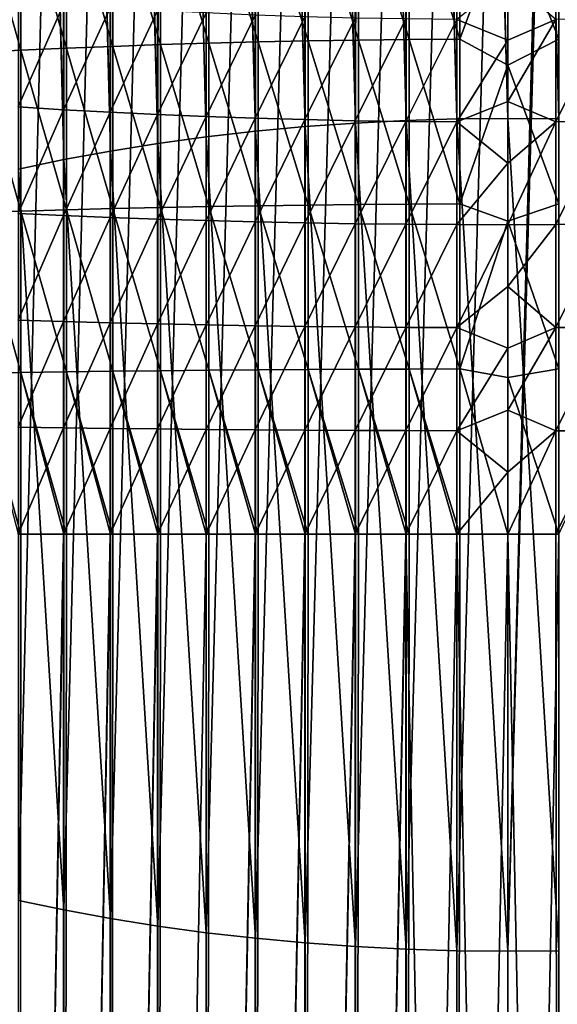
# Model space of a CAD drawing. Units: millimetres. Extents: x -226 to 226, y -7 to 216.
# Drawn here: x -209 to -199, y 36 to 53 of the extents above; entities that cross this region are included whole.
import ezdxf

# ---------------------------------------------------------------- set-up
doc = ezdxf.new("R2010")
doc.units = ezdxf.units.MM
doc.header["$LTSCALE"] = 52.148148
for name, color, linetype in [('255', 7, 'CONTINUOUS'), ('256', 7, 'CONTINUOUS'), ('257', 7, 'CONTINUOUS'), ('258', 7, 'CONTINUOUS'), ('259', 7, 'CONTINUOUS'), ('260', 7, 'CONTINUOUS'), ('261', 7, 'CONTINUOUS')]:
    doc.layers.add(name, color=color, linetype=linetype)

msp = doc.modelspace()

# ---------------------------------------------------------------- linework, layer by layer
at = {"layer": '255', "color": 7, "linetype": 'CONTINUOUS', "true_color": 0xaaaaaa}
for points in [[(-200, 0, 18), (-199.103, 0, 17.978), (-200, 44.3, 18), (-200, 0, 18)], [(-200, 44.3, 18), (-199.103, 0, 17.978), (-199.157, 44.3, 17.98), (-200, 44.3, 18)], [(-199.103, 0, -17.978), (-200, 0, -18), (-199.103, 44.3, -17.978), (-199.103, 0, -17.978)], [(-199.103, 44.3, -17.978), (-200, 0, -18), (-200, 44.3, -18), (-199.103, 44.3, -17.978)], [(-199.157, 44.3, 17.98), (-199.103, 0, 17.978), (-199.103, 44.3, 17.978), (-199.157, 44.3, 17.98)]]:
    msp.add_3dface(points, dxfattribs=at)
at = {"layer": '256', "color": 7, "linetype": 'CONTINUOUS', "true_color": 0xaaaaaa}
for points in [[(-208.616, 44.3, 15.804), (-208.608, 0, 15.808), (-207.816, 44.3, 16.214), (-208.616, 44.3, 15.804)], [(-208.568, 44.3, -15.83), (-208.608, 0, -15.808), (-208.609, 44.3, -15.808), (-208.568, 44.3, -15.83)], [(-207.81, 0, -16.217), (-208.608, 0, -15.808), (-207.81, 44.3, -16.217), (-207.81, 0, -16.217)], [(-207.81, 44.3, -16.217), (-208.608, 0, -15.808), (-208.568, 44.3, -15.83), (-207.81, 44.3, -16.217)], [(-208.608, 0, 15.808), (-207.81, 0, 16.217), (-207.816, 44.3, 16.214), (-208.608, 0, 15.808)], [(-207.816, 44.3, 16.214), (-207.81, 0, 16.217), (-206.998, 44.3, 16.584), (-207.816, 44.3, 16.214)], [(-206.992, 0, -16.587), (-207.81, 0, -16.217), (-206.992, 44.3, -16.587), (-206.992, 0, -16.587)], [(-206.992, 44.3, -16.587), (-207.81, 0, -16.217), (-207.767, 44.3, -16.238), (-206.992, 44.3, -16.587)], [(-207.767, 44.3, -16.238), (-207.81, 0, -16.217), (-207.81, 44.3, -16.217), (-207.767, 44.3, -16.238)], [(-207.81, 0, 16.217), (-206.992, 0, 16.587), (-206.998, 44.3, 16.584), (-207.81, 0, 16.217)], [(-206.998, 44.3, 16.584), (-206.992, 0, 16.587), (-206.161, 44.3, 16.913), (-206.998, 44.3, 16.584)], [(-206.156, 0, -16.914), (-206.992, 0, -16.587), (-206.156, 44.3, -16.914), (-206.156, 0, -16.914)], [(-206.156, 44.3, -16.914), (-206.992, 0, -16.587), (-206.947, 44.3, -16.605), (-206.156, 44.3, -16.914)], [(-206.947, 44.3, -16.605), (-206.992, 0, -16.587), (-206.992, 44.3, -16.587), (-206.947, 44.3, -16.605)], [(-206.992, 0, 16.587), (-206.156, 0, 16.914), (-206.161, 44.3, 16.913), (-206.992, 0, 16.587)], [(-206.161, 44.3, 16.913), (-206.156, 0, 16.914), (-205.31, 44.3, 17.199), (-206.161, 44.3, 16.913)], [(-205.306, 0, -17.2), (-206.156, 0, -16.914), (-205.306, 44.3, -17.2), (-205.306, 0, -17.2)], [(-205.306, 44.3, -17.2), (-206.156, 0, -16.914), (-206.11, 44.3, -16.931), (-205.306, 44.3, -17.2)], [(-206.11, 44.3, -16.931), (-206.156, 0, -16.914), (-206.156, 44.3, -16.914), (-206.11, 44.3, -16.931)], [(-206.156, 0, 16.914), (-205.306, 0, 17.2), (-205.31, 44.3, 17.199), (-206.156, 0, 16.914)], [(-205.31, 44.3, 17.199), (-205.306, 0, 17.2), (-204.445, 44.3, 17.443), (-205.31, 44.3, 17.199)], [(-204.442, 0, -17.443), (-205.306, 0, -17.2), (-204.442, 44.3, -17.443), (-204.442, 0, -17.443)], [(-204.442, 44.3, -17.443), (-205.306, 0, -17.2), (-205.258, 44.3, -17.215), (-204.442, 44.3, -17.443)], [(-205.258, 44.3, -17.215), (-205.306, 0, -17.2), (-205.306, 44.3, -17.2), (-205.258, 44.3, -17.215)], [(-205.306, 0, 17.2), (-204.442, 0, 17.443), (-204.445, 44.3, 17.443), (-205.306, 0, 17.2)], [(-204.445, 44.3, 17.443), (-204.442, 0, 17.443), (-203.569, 44.3, 17.643), (-204.445, 44.3, 17.443)], [(-203.567, 0, -17.643), (-204.442, 0, -17.443), (-203.567, 44.3, -17.643), (-203.567, 0, -17.643)], [(-203.567, 44.3, -17.643), (-204.442, 0, -17.443), (-204.392, 44.3, -17.456), (-203.567, 44.3, -17.643)], [(-204.392, 44.3, -17.456), (-204.442, 0, -17.443), (-204.442, 44.3, -17.443), (-204.392, 44.3, -17.456)], [(-204.442, 0, 17.443), (-203.567, 0, 17.643), (-203.569, 44.3, 17.643), (-204.442, 0, 17.443)], [(-203.569, 44.3, 17.643), (-203.567, 0, 17.643), (-202.685, 44.3, 17.799), (-203.569, 44.3, 17.643)], [(-202.683, 0, -17.799), (-203.567, 0, -17.643), (-202.683, 44.3, -17.799), (-202.683, 0, -17.799)], [(-202.683, 44.3, -17.799), (-203.567, 0, -17.643), (-203.516, 44.3, -17.653), (-202.683, 44.3, -17.799)], [(-203.516, 44.3, -17.653), (-203.567, 0, -17.643), (-203.567, 44.3, -17.643), (-203.516, 44.3, -17.653)], [(-203.567, 0, 17.643), (-202.683, 0, 17.799), (-202.685, 44.3, 17.799), (-203.567, 0, 17.643)], [(-202.685, 44.3, 17.799), (-202.683, 0, 17.799), (-201.793, 44.3, 17.91), (-202.685, 44.3, 17.799)], [(-201.792, 0, -17.911), (-202.683, 0, -17.799), (-201.792, 44.3, -17.911), (-201.792, 0, -17.911)], [(-201.792, 44.3, -17.911), (-202.683, 0, -17.799), (-202.63, 44.3, -17.807), (-201.792, 44.3, -17.911)], [(-202.63, 44.3, -17.807), (-202.683, 0, -17.799), (-202.683, 44.3, -17.799), (-202.63, 44.3, -17.807)], [(-202.683, 0, 17.799), (-201.792, 0, 17.911), (-201.793, 44.3, 17.91), (-202.683, 0, 17.799)], [(-201.792, 0, 17.911), (-200.897, 0, 17.978), (-201.793, 44.3, 17.91), (-201.792, 0, 17.911)], [(-201.793, 44.3, 17.91), (-200.897, 0, 17.978), (-200.897, 44.3, 17.978), (-201.793, 44.3, 17.91)], [(-200.897, 0, -17.978), (-201.792, 0, -17.911), (-200.897, 44.3, -17.978), (-200.897, 0, -17.978)], [(-200.897, 44.3, -17.978), (-201.792, 0, -17.911), (-201.739, 44.3, -17.916), (-200.897, 44.3, -17.978)], [(-201.739, 44.3, -17.916), (-201.792, 0, -17.911), (-201.792, 44.3, -17.911), (-201.739, 44.3, -17.916)], [(-200.897, 0, 17.978), (-200, 0, 18), (-200.897, 44.3, 17.978), (-200.897, 0, 17.978)], [(-200, 0, 18), (-200, 44.3, 18), (-200.897, 44.3, 17.978), (-200, 0, 18)], [(-200, 0, -18), (-200.897, 0, -17.978), (-200, 44.3, -18), (-200, 0, -18)], [(-200, 44.3, -18), (-200.897, 0, -17.978), (-200.843, 44.3, -17.98), (-200, 44.3, -18)], [(-200.843, 44.3, -17.98), (-200.897, 0, -17.978), (-200.897, 44.3, -17.978), (-200.843, 44.3, -17.98)]]:
    msp.add_3dface(points, dxfattribs=at)
at = {"layer": '257', "color": 7, "linetype": 'CONTINUOUS', "true_color": 0xaaaaaa}
for points in [[(-199.103, 55.886, -17.276), (-199.103, 52.999, -17.583), (-200, 55.281, -17.37), (-199.103, 55.886, -17.276)], [(-200, 55.281, -17.37), (-199.103, 52.999, -17.583), (-200, 52.544, -17.645), (-200, 55.281, -17.37)], [(-200, 54.058, 18.799), (-200, 52.982, 18.631), (-199.157, 53.344, 18.666), (-200, 54.058, 18.799)], [(-200, 52.982, 18.631), (-200, 51.903, 18.484), (-199.157, 53.344, 18.666), (-200, 52.982, 18.631)], [(-199.157, 53.344, 18.666), (-200, 51.903, 18.484), (-199.157, 51.545, 18.419), (-199.157, 53.344, 18.666)], [(-199.157, 53.344, 18.666), (-199.157, 51.545, 18.419), (-198.261, 53.354, 18.602), (-199.157, 53.344, 18.666)], [(-198.261, 53.354, 18.602), (-199.157, 51.545, 18.419), (-198.261, 51.553, 18.355), (-198.261, 53.354, 18.602)], [(-199.103, 52.999, -17.583), (-199.103, 50.104, -17.802), (-200, 52.544, -17.645), (-199.103, 52.999, -17.583)], [(-200, 52.544, -17.645), (-199.103, 50.104, -17.802), (-200, 49.8, -17.842), (-200, 52.544, -17.645)], [(-200, 51.903, 18.484), (-200, 50.822, 18.355), (-199.157, 51.545, 18.419), (-200, 51.903, 18.484)], [(-200, 50.822, 18.355), (-200, 49.738, 18.247), (-199.157, 51.545, 18.419), (-200, 50.822, 18.355)], [(-199.157, 51.545, 18.419), (-200, 49.738, 18.247), (-199.157, 49.74, 18.227), (-199.157, 51.545, 18.419)], [(-199.157, 51.545, 18.419), (-199.157, 49.74, 18.227), (-198.261, 51.553, 18.355), (-199.157, 51.545, 18.419)], [(-198.261, 51.553, 18.355), (-199.157, 49.74, 18.227), (-198.261, 49.746, 18.163), (-198.261, 51.553, 18.355)], [(-199.103, 50.104, -17.802), (-199.103, 47.203, -17.934), (-200, 49.8, -17.842), (-199.103, 50.104, -17.802)], [(-200, 49.8, -17.842), (-199.103, 47.203, -17.934), (-200, 47.051, -17.961), (-200, 49.8, -17.842)], [(-200, 49.738, 18.247), (-200, 48.653, 18.158), (-199.157, 49.74, 18.227), (-200, 49.738, 18.247)], [(-199.157, 49.74, 18.227), (-200, 48.653, 18.158), (-199.157, 47.929, 18.09), (-199.157, 49.74, 18.227)], [(-199.157, 49.74, 18.227), (-199.157, 47.929, 18.09), (-198.261, 49.746, 18.163), (-199.157, 49.74, 18.227)], [(-198.261, 49.746, 18.163), (-199.157, 47.929, 18.09), (-198.261, 47.933, 18.026), (-198.261, 49.746, 18.163)], [(-200, 48.653, 18.158), (-200, 47.566, 18.089), (-199.157, 47.929, 18.09), (-200, 48.653, 18.158)], [(-200, 47.566, 18.089), (-200, 46.478, 18.04), (-199.157, 47.929, 18.09), (-200, 47.566, 18.089)], [(-199.157, 47.929, 18.09), (-200, 46.478, 18.04), (-199.157, 46.115, 18.008), (-199.157, 47.929, 18.09)], [(-199.157, 47.929, 18.09), (-199.157, 46.115, 18.008), (-198.261, 47.933, 18.026), (-199.157, 47.929, 18.09)], [(-198.261, 47.933, 18.026), (-199.157, 46.115, 18.008), (-198.261, 46.117, 17.943), (-198.261, 47.933, 18.026)], [(-199.103, 47.203, -17.934), (-199.103, 44.3, -17.978), (-200, 47.051, -17.961), (-199.103, 47.203, -17.934)], [(-199.103, 44.3, -17.978), (-200, 44.3, -18), (-200, 47.051, -17.961), (-199.103, 44.3, -17.978)], [(-200, 46.478, 18.04), (-200, 45.389, 18.01), (-199.157, 46.115, 18.008), (-200, 46.478, 18.04)], [(-200, 44.3, 18), (-199.157, 44.3, 17.98), (-199.157, 46.115, 18.008), (-200, 44.3, 18)], [(-200, 45.389, 18.01), (-200, 44.3, 18), (-199.157, 46.115, 18.008), (-200, 45.389, 18.01)], [(-199.157, 44.3, 17.98), (-199.103, 44.3, 17.978), (-198.261, 46.117, 17.943), (-199.157, 44.3, 17.98)], [(-199.157, 46.115, 18.008), (-199.157, 44.3, 17.98), (-198.261, 46.117, 17.943), (-199.157, 46.115, 18.008)]]:
    msp.add_3dface(points, dxfattribs=at)
at = {"layer": '258', "color": 7, "linetype": 'CONTINUOUS', "true_color": 0xaaaaaa}
for points in [[(-206.11, 55.76, -16.237), (-206.11, 52.904, -16.541), (-206.947, 55.72, -15.914), (-206.11, 55.76, -16.237)], [(-205.258, 55.794, -16.519), (-205.258, 52.93, -16.823), (-206.11, 55.76, -16.237), (-205.258, 55.794, -16.519)], [(-206.11, 55.76, -16.237), (-205.258, 52.93, -16.823), (-206.11, 52.904, -16.541), (-206.11, 55.76, -16.237)], [(-204.392, 55.823, -16.758), (-204.392, 52.951, -17.063), (-205.258, 55.794, -16.519), (-204.392, 55.823, -16.758)], [(-205.258, 55.794, -16.519), (-204.392, 52.951, -17.063), (-205.258, 52.93, -16.823), (-205.258, 55.794, -16.519)], [(-203.516, 55.847, -16.954), (-203.516, 52.969, -17.26), (-204.392, 55.823, -16.758), (-203.516, 55.847, -16.954)], [(-204.392, 55.823, -16.758), (-203.516, 52.969, -17.26), (-204.392, 52.951, -17.063), (-204.392, 55.823, -16.758)], [(-202.63, 55.865, -17.106), (-202.63, 52.983, -17.412), (-203.516, 55.847, -16.954), (-202.63, 55.865, -17.106)], [(-203.516, 55.847, -16.954), (-202.63, 52.983, -17.412), (-203.516, 52.969, -17.26), (-203.516, 55.847, -16.954)], [(-201.739, 55.878, -17.214), (-201.739, 52.993, -17.521), (-202.63, 55.865, -17.106), (-201.739, 55.878, -17.214)], [(-202.63, 55.865, -17.106), (-201.739, 52.993, -17.521), (-202.63, 52.983, -17.412), (-202.63, 55.865, -17.106)], [(-200.843, 55.886, -17.278), (-200.843, 52.999, -17.585), (-201.739, 55.878, -17.214), (-200.843, 55.886, -17.278)], [(-201.739, 55.878, -17.214), (-200.843, 52.999, -17.585), (-201.739, 52.993, -17.521), (-201.739, 55.878, -17.214)], [(-200.843, 55.886, -17.278), (-200, 55.281, -17.37), (-200.843, 52.999, -17.585), (-200.843, 55.886, -17.278)], [(-208.568, 55.627, -15.144), (-208.568, 52.804, -15.444), (-209.347, 55.573, -14.7), (-208.568, 55.627, -15.144)], [(-209.347, 55.573, -14.7), (-208.568, 52.804, -15.444), (-209.347, 52.764, -14.999), (-209.347, 55.573, -14.7)], [(-207.767, 55.676, -15.549), (-207.767, 52.841, -15.85), (-208.568, 55.627, -15.144), (-207.767, 55.676, -15.549)], [(-208.568, 55.627, -15.144), (-207.767, 52.841, -15.85), (-208.568, 52.804, -15.444), (-208.568, 55.627, -15.144)], [(-206.947, 55.72, -15.914), (-206.947, 52.874, -16.216), (-207.767, 55.676, -15.549), (-206.947, 55.72, -15.914)], [(-207.767, 55.676, -15.549), (-206.947, 52.874, -16.216), (-207.767, 52.841, -15.85), (-207.767, 55.676, -15.549)], [(-206.947, 55.72, -15.914), (-206.11, 52.904, -16.541), (-206.947, 52.874, -16.216), (-206.947, 55.72, -15.914)], [(-200, 55.281, -17.37), (-200, 52.544, -17.645), (-200.843, 52.999, -17.585), (-200, 55.281, -17.37)], [(-200, 52.982, 18.631), (-200, 54.058, 18.799), (-200.897, 53.345, 18.663), (-200, 52.982, 18.631)], [(-208.616, 53.672, 16.514), (-208.616, 51.808, 16.259), (-207.816, 53.61, 16.92), (-208.616, 53.672, 16.514)], [(-207.816, 53.61, 16.92), (-208.616, 51.808, 16.259), (-207.816, 51.758, 16.666), (-207.816, 53.61, 16.92)], [(-207.816, 53.61, 16.92), (-207.816, 51.758, 16.666), (-206.998, 53.554, 17.285), (-207.816, 53.61, 16.92)], [(-206.998, 53.554, 17.285), (-207.816, 51.758, 16.666), (-206.998, 51.714, 17.033), (-206.998, 53.554, 17.285)], [(-206.998, 53.554, 17.285), (-206.998, 51.714, 17.033), (-206.161, 53.505, 17.61), (-206.998, 53.554, 17.285)], [(-206.161, 53.505, 17.61), (-206.998, 51.714, 17.033), (-206.161, 51.674, 17.359), (-206.161, 53.505, 17.61)], [(-206.161, 53.505, 17.61), (-206.161, 51.674, 17.359), (-205.31, 53.462, 17.893), (-206.161, 53.505, 17.61)], [(-205.31, 53.462, 17.893), (-206.161, 51.674, 17.359), (-205.31, 51.64, 17.644), (-205.31, 53.462, 17.893)], [(-205.31, 53.462, 17.893), (-205.31, 51.64, 17.644), (-204.445, 53.425, 18.134), (-205.31, 53.462, 17.893)], [(-204.445, 53.425, 18.134), (-205.31, 51.64, 17.644), (-204.445, 51.61, 17.885), (-204.445, 53.425, 18.134)], [(-204.445, 53.425, 18.134), (-204.445, 51.61, 17.885), (-203.569, 53.395, 18.332), (-204.445, 53.425, 18.134)], [(-203.569, 53.395, 18.332), (-204.445, 51.61, 17.885), (-203.569, 51.586, 18.084), (-203.569, 53.395, 18.332)], [(-203.569, 53.395, 18.332), (-203.569, 51.586, 18.084), (-202.685, 53.371, 18.486), (-203.569, 53.395, 18.332)], [(-202.685, 53.371, 18.486), (-203.569, 51.586, 18.084), (-202.685, 51.567, 18.239), (-202.685, 53.371, 18.486)], [(-202.685, 53.371, 18.486), (-202.685, 51.567, 18.239), (-201.793, 53.355, 18.597), (-202.685, 53.371, 18.486)], [(-201.793, 53.355, 18.597), (-202.685, 51.567, 18.239), (-201.793, 51.554, 18.35), (-201.793, 53.355, 18.597)], [(-201.793, 53.355, 18.597), (-201.793, 51.554, 18.35), (-200.897, 53.345, 18.663), (-201.793, 53.355, 18.597)], [(-200.897, 53.345, 18.663), (-201.793, 51.554, 18.35), (-200.897, 51.546, 18.417), (-200.897, 53.345, 18.663)], [(-200, 52.982, 18.631), (-200.897, 53.345, 18.663), (-200.897, 51.546, 18.417), (-200, 52.982, 18.631)], [(-202.63, 52.983, -17.412), (-202.63, 50.093, -17.631), (-203.516, 52.969, -17.26), (-202.63, 52.983, -17.412)], [(-201.739, 52.993, -17.521), (-201.739, 50.1, -17.74), (-202.63, 52.983, -17.412), (-201.739, 52.993, -17.521)], [(-202.63, 52.983, -17.412), (-201.739, 50.1, -17.74), (-202.63, 50.093, -17.631), (-202.63, 52.983, -17.412)], [(-200.843, 52.999, -17.585), (-200.843, 50.104, -17.805), (-201.739, 52.993, -17.521), (-200.843, 52.999, -17.585)], [(-201.739, 52.993, -17.521), (-200.843, 50.104, -17.805), (-201.739, 50.1, -17.74), (-201.739, 52.993, -17.521)], [(-200, 51.903, 18.484), (-200, 52.982, 18.631), (-200.897, 51.546, 18.417), (-200, 51.903, 18.484)], [(-200.843, 52.999, -17.585), (-200, 52.544, -17.645), (-200.843, 50.104, -17.805), (-200.843, 52.999, -17.585)], [(-208.568, 52.804, -15.444), (-208.568, 49.974, -15.659), (-209.347, 52.764, -14.999), (-208.568, 52.804, -15.444)], [(-207.767, 52.841, -15.85), (-207.767, 49.998, -16.066), (-208.568, 52.804, -15.444), (-207.767, 52.841, -15.85)], [(-208.568, 52.804, -15.444), (-207.767, 49.998, -16.066), (-208.568, 49.974, -15.659), (-208.568, 52.804, -15.444)], [(-206.947, 52.874, -16.216), (-206.947, 50.021, -16.432), (-207.767, 52.841, -15.85), (-206.947, 52.874, -16.216)], [(-207.767, 52.841, -15.85), (-206.947, 50.021, -16.432), (-207.767, 49.998, -16.066), (-207.767, 52.841, -15.85)], [(-206.11, 52.904, -16.541), (-206.11, 50.04, -16.758), (-206.947, 52.874, -16.216), (-206.11, 52.904, -16.541)], [(-206.947, 52.874, -16.216), (-206.11, 50.04, -16.758), (-206.947, 50.021, -16.432), (-206.947, 52.874, -16.216)], [(-205.258, 52.93, -16.823), (-205.258, 50.057, -17.041), (-206.11, 52.904, -16.541), (-205.258, 52.93, -16.823)], [(-206.11, 52.904, -16.541), (-205.258, 50.057, -17.041), (-206.11, 50.04, -16.758), (-206.11, 52.904, -16.541)], [(-204.392, 52.951, -17.063), (-204.392, 50.072, -17.281), (-205.258, 52.93, -16.823), (-204.392, 52.951, -17.063)], [(-205.258, 52.93, -16.823), (-204.392, 50.072, -17.281), (-205.258, 50.057, -17.041), (-205.258, 52.93, -16.823)], [(-203.516, 52.969, -17.26), (-203.516, 50.084, -17.478), (-204.392, 52.951, -17.063), (-203.516, 52.969, -17.26)], [(-204.392, 52.951, -17.063), (-203.516, 50.084, -17.478), (-204.392, 50.072, -17.281), (-204.392, 52.951, -17.063)], [(-203.516, 52.969, -17.26), (-202.63, 50.093, -17.631), (-203.516, 50.084, -17.478), (-203.516, 52.969, -17.26)], [(-209.347, 52.764, -14.999), (-208.568, 49.974, -15.659), (-209.347, 49.947, -15.212), (-209.347, 52.764, -14.999)], [(-200, 52.544, -17.645), (-200, 49.8, -17.842), (-200.843, 50.104, -17.805), (-200, 52.544, -17.645)], [(-208.616, 51.808, 16.259), (-208.616, 49.937, 16.06), (-207.816, 51.758, 16.666), (-208.616, 51.808, 16.259)], [(-200, 50.822, 18.355), (-200, 51.903, 18.484), (-200.897, 51.546, 18.417), (-200, 50.822, 18.355)], [(-207.816, 51.758, 16.666), (-208.616, 49.937, 16.06), (-207.816, 49.9, 16.469), (-207.816, 51.758, 16.666)], [(-207.816, 51.758, 16.666), (-207.816, 49.9, 16.469), (-206.998, 51.714, 17.033), (-207.816, 51.758, 16.666)], [(-206.998, 51.714, 17.033), (-207.816, 49.9, 16.469), (-206.998, 49.866, 16.837), (-206.998, 51.714, 17.033)], [(-206.998, 51.714, 17.033), (-206.998, 49.866, 16.837), (-206.161, 51.674, 17.359), (-206.998, 51.714, 17.033)], [(-206.161, 51.674, 17.359), (-206.998, 49.866, 16.837), (-206.161, 49.837, 17.164), (-206.161, 51.674, 17.359)], [(-206.161, 51.674, 17.359), (-206.161, 49.837, 17.164), (-205.31, 51.64, 17.644), (-206.161, 51.674, 17.359)], [(-205.31, 51.64, 17.644), (-206.161, 49.837, 17.164), (-205.31, 49.811, 17.449), (-205.31, 51.64, 17.644)], [(-205.31, 51.64, 17.644), (-205.31, 49.811, 17.449), (-204.445, 51.61, 17.885), (-205.31, 51.64, 17.644)], [(-204.445, 51.61, 17.885), (-205.31, 49.811, 17.449), (-204.445, 49.788, 17.692), (-204.445, 51.61, 17.885)], [(-204.445, 51.61, 17.885), (-204.445, 49.788, 17.692), (-203.569, 51.586, 18.084), (-204.445, 51.61, 17.885)], [(-203.569, 51.586, 18.084), (-204.445, 49.788, 17.692), (-203.569, 49.77, 17.891), (-203.569, 51.586, 18.084)], [(-203.569, 51.586, 18.084), (-203.569, 49.77, 17.891), (-202.685, 51.567, 18.239), (-203.569, 51.586, 18.084)], [(-202.685, 51.567, 18.239), (-203.569, 49.77, 17.891), (-202.685, 49.756, 18.046), (-202.685, 51.567, 18.239)], [(-202.685, 51.567, 18.239), (-202.685, 49.756, 18.046), (-201.793, 51.554, 18.35), (-202.685, 51.567, 18.239)], [(-201.793, 51.554, 18.35), (-202.685, 49.756, 18.046), (-201.793, 49.746, 18.158), (-201.793, 51.554, 18.35)], [(-201.793, 51.554, 18.35), (-201.793, 49.746, 18.158), (-200.897, 51.546, 18.417), (-201.793, 51.554, 18.35)], [(-200.897, 51.546, 18.417), (-201.793, 49.746, 18.158), (-200.897, 49.74, 18.225), (-200.897, 51.546, 18.417)], [(-200, 50.822, 18.355), (-200.897, 51.546, 18.417), (-200.897, 49.74, 18.225), (-200, 50.822, 18.355)], [(-200, 49.738, 18.247), (-200, 50.822, 18.355), (-200.897, 49.74, 18.225), (-200, 49.738, 18.247)], [(-206.11, 50.04, -16.758), (-206.11, 47.171, -16.888), (-206.947, 50.021, -16.432), (-206.11, 50.04, -16.758)], [(-205.258, 50.057, -17.041), (-205.258, 47.18, -17.171), (-206.11, 50.04, -16.758), (-205.258, 50.057, -17.041)], [(-206.11, 50.04, -16.758), (-205.258, 47.18, -17.171), (-206.11, 47.171, -16.888), (-206.11, 50.04, -16.758)], [(-204.392, 50.072, -17.281), (-204.392, 47.187, -17.412), (-205.258, 50.057, -17.041), (-204.392, 50.072, -17.281)], [(-205.258, 50.057, -17.041), (-204.392, 47.187, -17.412), (-205.258, 47.18, -17.171), (-205.258, 50.057, -17.041)], [(-203.516, 50.084, -17.478), (-203.516, 47.193, -17.61), (-204.392, 50.072, -17.281), (-203.516, 50.084, -17.478)], [(-204.392, 50.072, -17.281), (-203.516, 47.193, -17.61), (-204.392, 47.187, -17.412), (-204.392, 50.072, -17.281)], [(-202.63, 50.093, -17.631), (-202.63, 47.198, -17.763), (-203.516, 50.084, -17.478), (-202.63, 50.093, -17.631)], [(-203.516, 50.084, -17.478), (-202.63, 47.198, -17.763), (-203.516, 47.193, -17.61), (-203.516, 50.084, -17.478)], [(-201.739, 50.1, -17.74), (-201.739, 47.201, -17.872), (-202.63, 50.093, -17.631), (-201.739, 50.1, -17.74)], [(-202.63, 50.093, -17.631), (-201.739, 47.201, -17.872), (-202.63, 47.198, -17.763), (-202.63, 50.093, -17.631)], [(-200.843, 50.104, -17.805), (-200.843, 47.203, -17.936), (-201.739, 50.1, -17.74), (-200.843, 50.104, -17.805)], [(-201.739, 50.1, -17.74), (-200.843, 47.203, -17.936), (-201.739, 47.201, -17.872), (-201.739, 50.1, -17.74)], [(-200.843, 50.104, -17.805), (-200, 49.8, -17.842), (-200.843, 47.203, -17.936), (-200.843, 50.104, -17.805)], [(-208.568, 49.974, -15.659), (-208.568, 47.138, -15.787), (-209.347, 49.947, -15.212), (-208.568, 49.974, -15.659)], [(-209.347, 49.947, -15.212), (-208.568, 47.138, -15.787), (-209.347, 47.125, -15.34), (-209.347, 49.947, -15.212)], [(-208.616, 49.937, 16.06), (-208.616, 48.061, 15.918), (-207.816, 49.9, 16.469), (-208.616, 49.937, 16.06)], [(-207.816, 49.9, 16.469), (-208.616, 48.061, 15.918), (-207.816, 48.036, 16.327), (-207.816, 49.9, 16.469)], [(-207.767, 49.998, -16.066), (-207.767, 47.15, -16.195), (-208.568, 49.974, -15.659), (-207.767, 49.998, -16.066)], [(-208.568, 49.974, -15.659), (-207.767, 47.15, -16.195), (-208.568, 47.138, -15.787), (-208.568, 49.974, -15.659)], [(-207.816, 49.9, 16.469), (-207.816, 48.036, 16.327), (-206.998, 49.866, 16.837), (-207.816, 49.9, 16.469)], [(-206.998, 49.866, 16.837), (-207.816, 48.036, 16.327), (-206.998, 48.014, 16.697), (-206.998, 49.866, 16.837)], [(-206.947, 50.021, -16.432), (-206.947, 47.162, -16.562), (-207.767, 49.998, -16.066), (-206.947, 50.021, -16.432)], [(-207.767, 49.998, -16.066), (-206.947, 47.162, -16.562), (-207.767, 47.15, -16.195), (-207.767, 49.998, -16.066)], [(-206.998, 49.866, 16.837), (-206.998, 48.014, 16.697), (-206.161, 49.837, 17.164), (-206.998, 49.866, 16.837)], [(-206.947, 50.021, -16.432), (-206.11, 47.171, -16.888), (-206.947, 47.162, -16.562), (-206.947, 50.021, -16.432)], [(-206.161, 49.837, 17.164), (-206.998, 48.014, 16.697), (-206.161, 47.994, 17.024), (-206.161, 49.837, 17.164)], [(-206.161, 49.837, 17.164), (-206.161, 47.994, 17.024), (-205.31, 49.811, 17.449), (-206.161, 49.837, 17.164)], [(-205.31, 49.811, 17.449), (-206.161, 47.994, 17.024), (-205.31, 47.977, 17.31), (-205.31, 49.811, 17.449)], [(-205.31, 49.811, 17.449), (-205.31, 47.977, 17.31), (-204.445, 49.788, 17.692), (-205.31, 49.811, 17.449)], [(-204.445, 49.788, 17.692), (-205.31, 47.977, 17.31), (-204.445, 47.962, 17.553), (-204.445, 49.788, 17.692)], [(-204.445, 49.788, 17.692), (-204.445, 47.962, 17.553), (-203.569, 49.77, 17.891), (-204.445, 49.788, 17.692)], [(-203.569, 49.77, 17.891), (-204.445, 47.962, 17.553), (-203.569, 47.95, 17.753), (-203.569, 49.77, 17.891)], [(-203.569, 49.77, 17.891), (-203.569, 47.95, 17.753), (-202.685, 49.756, 18.046), (-203.569, 49.77, 17.891)], [(-202.685, 49.756, 18.046), (-203.569, 47.95, 17.753), (-202.685, 47.94, 17.909), (-202.685, 49.756, 18.046)], [(-202.685, 49.756, 18.046), (-202.685, 47.94, 17.909), (-201.793, 49.746, 18.158), (-202.685, 49.756, 18.046)], [(-201.793, 49.746, 18.158), (-202.685, 47.94, 17.909), (-201.793, 47.933, 18.02), (-201.793, 49.746, 18.158)], [(-201.793, 49.746, 18.158), (-201.793, 47.933, 18.02), (-200.897, 49.74, 18.225), (-201.793, 49.746, 18.158)], [(-200.897, 49.74, 18.225), (-201.793, 47.933, 18.02), (-200.897, 47.929, 18.087), (-200.897, 49.74, 18.225)], [(-200, 49.738, 18.247), (-200.897, 49.74, 18.225), (-200.897, 47.929, 18.087), (-200, 49.738, 18.247)], [(-200, 48.653, 18.158), (-200, 49.738, 18.247), (-200.897, 47.929, 18.087), (-200, 48.653, 18.158)], [(-200, 49.8, -17.842), (-200, 47.051, -17.961), (-200.843, 47.203, -17.936), (-200, 49.8, -17.842)], [(-200, 47.566, 18.089), (-200, 48.653, 18.158), (-200.897, 47.929, 18.087), (-200, 47.566, 18.089)], [(-208.616, 48.061, 15.918), (-208.616, 46.181, 15.833), (-207.816, 48.036, 16.327), (-208.616, 48.061, 15.918)], [(-207.816, 48.036, 16.327), (-208.616, 46.181, 15.833), (-207.816, 46.169, 16.243), (-207.816, 48.036, 16.327)], [(-207.816, 48.036, 16.327), (-207.816, 46.169, 16.243), (-206.998, 48.014, 16.697), (-207.816, 48.036, 16.327)], [(-206.998, 48.014, 16.697), (-207.816, 46.169, 16.243), (-206.998, 46.158, 16.612), (-206.998, 48.014, 16.697)], [(-206.998, 48.014, 16.697), (-206.998, 46.158, 16.612), (-206.161, 47.994, 17.024), (-206.998, 48.014, 16.697)], [(-206.161, 47.994, 17.024), (-206.998, 46.158, 16.612), (-206.161, 46.148, 16.941), (-206.161, 47.994, 17.024)], [(-206.161, 47.994, 17.024), (-206.161, 46.148, 16.941), (-205.31, 47.977, 17.31), (-206.161, 47.994, 17.024)], [(-205.31, 47.977, 17.31), (-206.161, 46.148, 16.941), (-205.31, 46.139, 17.227), (-205.31, 47.977, 17.31)], [(-205.31, 47.977, 17.31), (-205.31, 46.139, 17.227), (-204.445, 47.962, 17.553), (-205.31, 47.977, 17.31)], [(-204.445, 47.962, 17.553), (-205.31, 46.139, 17.227), (-204.445, 46.132, 17.47), (-204.445, 47.962, 17.553)], [(-204.445, 47.962, 17.553), (-204.445, 46.132, 17.47), (-203.569, 47.95, 17.753), (-204.445, 47.962, 17.553)], [(-203.569, 47.95, 17.753), (-204.445, 46.132, 17.47), (-203.569, 46.126, 17.67), (-203.569, 47.95, 17.753)], [(-203.569, 47.95, 17.753), (-203.569, 46.126, 17.67), (-202.685, 47.94, 17.909), (-203.569, 47.95, 17.753)], [(-202.685, 47.94, 17.909), (-203.569, 46.126, 17.67), (-202.685, 46.121, 17.826), (-202.685, 47.94, 17.909)], [(-202.685, 47.94, 17.909), (-202.685, 46.121, 17.826), (-201.793, 47.933, 18.02), (-202.685, 47.94, 17.909)], [(-201.793, 47.933, 18.02), (-202.685, 46.121, 17.826), (-201.793, 46.118, 17.938), (-201.793, 47.933, 18.02)], [(-201.793, 47.933, 18.02), (-201.793, 46.118, 17.938), (-200.897, 47.929, 18.087), (-201.793, 47.933, 18.02)], [(-200.897, 47.929, 18.087), (-201.793, 46.118, 17.938), (-200.897, 46.116, 18.005), (-200.897, 47.929, 18.087)], [(-200, 47.566, 18.089), (-200.897, 47.929, 18.087), (-200.897, 46.116, 18.005), (-200, 47.566, 18.089)], [(-200, 46.478, 18.04), (-200, 47.566, 18.089), (-200.897, 46.116, 18.005), (-200, 46.478, 18.04)], [(-208.568, 47.138, -15.787), (-208.568, 44.3, -15.83), (-209.347, 47.125, -15.34), (-208.568, 47.138, -15.787)], [(-208.568, 44.3, -15.83), (-208.609, 44.3, -15.808), (-209.347, 47.125, -15.34), (-208.568, 44.3, -15.83)], [(-207.767, 47.15, -16.195), (-207.767, 44.3, -16.238), (-208.568, 47.138, -15.787), (-207.767, 47.15, -16.195)], [(-207.767, 44.3, -16.238), (-207.81, 44.3, -16.217), (-208.568, 47.138, -15.787), (-207.767, 44.3, -16.238)], [(-207.81, 44.3, -16.217), (-208.568, 44.3, -15.83), (-208.568, 47.138, -15.787), (-207.81, 44.3, -16.217)], [(-206.947, 47.162, -16.562), (-206.947, 44.3, -16.605), (-207.767, 47.15, -16.195), (-206.947, 47.162, -16.562)], [(-206.947, 44.3, -16.605), (-206.992, 44.3, -16.587), (-207.767, 47.15, -16.195), (-206.947, 44.3, -16.605)], [(-206.992, 44.3, -16.587), (-207.767, 44.3, -16.238), (-207.767, 47.15, -16.195), (-206.992, 44.3, -16.587)], [(-206.11, 47.171, -16.888), (-206.11, 44.3, -16.931), (-206.947, 47.162, -16.562), (-206.11, 47.171, -16.888)], [(-206.11, 44.3, -16.931), (-206.156, 44.3, -16.914), (-206.947, 47.162, -16.562), (-206.11, 44.3, -16.931)], [(-206.156, 44.3, -16.914), (-206.947, 44.3, -16.605), (-206.947, 47.162, -16.562), (-206.156, 44.3, -16.914)], [(-205.258, 47.18, -17.171), (-205.258, 44.3, -17.215), (-206.11, 47.171, -16.888), (-205.258, 47.18, -17.171)], [(-205.258, 44.3, -17.215), (-205.306, 44.3, -17.2), (-206.11, 47.171, -16.888), (-205.258, 44.3, -17.215)], [(-205.306, 44.3, -17.2), (-206.11, 44.3, -16.931), (-206.11, 47.171, -16.888), (-205.306, 44.3, -17.2)], [(-204.392, 47.187, -17.412), (-204.392, 44.3, -17.456), (-205.258, 47.18, -17.171), (-204.392, 47.187, -17.412)], [(-204.392, 44.3, -17.456), (-204.442, 44.3, -17.443), (-205.258, 47.18, -17.171), (-204.392, 44.3, -17.456)], [(-204.442, 44.3, -17.443), (-205.258, 44.3, -17.215), (-205.258, 47.18, -17.171), (-204.442, 44.3, -17.443)], [(-203.516, 47.193, -17.61), (-203.516, 44.3, -17.653), (-204.392, 47.187, -17.412), (-203.516, 47.193, -17.61)], [(-203.516, 44.3, -17.653), (-203.567, 44.3, -17.643), (-204.392, 47.187, -17.412), (-203.516, 44.3, -17.653)], [(-203.567, 44.3, -17.643), (-204.392, 44.3, -17.456), (-204.392, 47.187, -17.412), (-203.567, 44.3, -17.643)], [(-202.63, 47.198, -17.763), (-202.63, 44.3, -17.807), (-203.516, 47.193, -17.61), (-202.63, 47.198, -17.763)], [(-202.63, 44.3, -17.807), (-202.683, 44.3, -17.799), (-203.516, 47.193, -17.61), (-202.63, 44.3, -17.807)], [(-202.683, 44.3, -17.799), (-203.516, 44.3, -17.653), (-203.516, 47.193, -17.61), (-202.683, 44.3, -17.799)], [(-201.739, 47.201, -17.872), (-201.739, 44.3, -17.916), (-202.63, 47.198, -17.763), (-201.739, 47.201, -17.872)], [(-201.739, 44.3, -17.916), (-201.792, 44.3, -17.911), (-202.63, 47.198, -17.763), (-201.739, 44.3, -17.916)], [(-201.792, 44.3, -17.911), (-202.63, 44.3, -17.807), (-202.63, 47.198, -17.763), (-201.792, 44.3, -17.911)], [(-200.843, 47.203, -17.936), (-200.843, 44.3, -17.98), (-201.739, 47.201, -17.872), (-200.843, 47.203, -17.936)], [(-200.843, 44.3, -17.98), (-200.897, 44.3, -17.978), (-201.739, 47.201, -17.872), (-200.843, 44.3, -17.98)], [(-200.897, 44.3, -17.978), (-201.739, 44.3, -17.916), (-201.739, 47.201, -17.872), (-200.897, 44.3, -17.978)], [(-200, 44.3, -18), (-200.843, 44.3, -17.98), (-200.843, 47.203, -17.936), (-200, 44.3, -18)], [(-200, 47.051, -17.961), (-200, 44.3, -18), (-200.843, 47.203, -17.936), (-200, 47.051, -17.961)], [(-200, 45.389, 18.01), (-200, 46.478, 18.04), (-200.897, 46.116, 18.005), (-200, 45.389, 18.01)], [(-208.616, 46.181, 15.833), (-208.616, 44.3, 15.804), (-207.816, 46.169, 16.243), (-208.616, 46.181, 15.833)], [(-208.616, 44.3, 15.804), (-207.816, 44.3, 16.214), (-207.816, 46.169, 16.243), (-208.616, 44.3, 15.804)], [(-207.816, 46.169, 16.243), (-207.816, 44.3, 16.214), (-206.998, 46.158, 16.612), (-207.816, 46.169, 16.243)], [(-207.816, 44.3, 16.214), (-206.998, 44.3, 16.584), (-206.998, 46.158, 16.612), (-207.816, 44.3, 16.214)], [(-206.998, 46.158, 16.612), (-206.998, 44.3, 16.584), (-206.161, 46.148, 16.941), (-206.998, 46.158, 16.612)], [(-206.998, 44.3, 16.584), (-206.161, 44.3, 16.913), (-206.161, 46.148, 16.941), (-206.998, 44.3, 16.584)], [(-206.161, 46.148, 16.941), (-206.161, 44.3, 16.913), (-205.31, 46.139, 17.227), (-206.161, 46.148, 16.941)], [(-206.161, 44.3, 16.913), (-205.31, 44.3, 17.199), (-205.31, 46.139, 17.227), (-206.161, 44.3, 16.913)], [(-205.31, 46.139, 17.227), (-205.31, 44.3, 17.199), (-204.445, 46.132, 17.47), (-205.31, 46.139, 17.227)], [(-205.31, 44.3, 17.199), (-204.445, 44.3, 17.443), (-204.445, 46.132, 17.47), (-205.31, 44.3, 17.199)], [(-204.445, 46.132, 17.47), (-204.445, 44.3, 17.443), (-203.569, 46.126, 17.67), (-204.445, 46.132, 17.47)], [(-204.445, 44.3, 17.443), (-203.569, 44.3, 17.643), (-203.569, 46.126, 17.67), (-204.445, 44.3, 17.443)], [(-203.569, 46.126, 17.67), (-203.569, 44.3, 17.643), (-202.685, 46.121, 17.826), (-203.569, 46.126, 17.67)], [(-203.569, 44.3, 17.643), (-202.685, 44.3, 17.799), (-202.685, 46.121, 17.826), (-203.569, 44.3, 17.643)], [(-202.685, 46.121, 17.826), (-202.685, 44.3, 17.799), (-201.793, 46.118, 17.938), (-202.685, 46.121, 17.826)], [(-202.685, 44.3, 17.799), (-201.793, 44.3, 17.91), (-201.793, 46.118, 17.938), (-202.685, 44.3, 17.799)], [(-201.793, 46.118, 17.938), (-201.793, 44.3, 17.91), (-200.897, 46.116, 18.005), (-201.793, 46.118, 17.938)], [(-201.793, 44.3, 17.91), (-200.897, 44.3, 17.978), (-200.897, 46.116, 18.005), (-201.793, 44.3, 17.91)], [(-200.897, 44.3, 17.978), (-200, 45.389, 18.01), (-200.897, 46.116, 18.005), (-200.897, 44.3, 17.978)], [(-200.897, 44.3, 17.978), (-200, 44.3, 18), (-200, 45.389, 18.01), (-200.897, 44.3, 17.978)]]:
    msp.add_3dface(points, dxfattribs=at)
at = {"layer": '259', "color": 7, "linetype": 'CONTINUOUS', "true_color": 0xaaaaaa}
for points in [[(-199.103, 83.338, 165.68), (-200, 83.347, 165.7), (-199.102, 51.599, 179.811), (-199.103, 83.338, 165.68)], [(-199.102, 51.599, 179.811), (-200, 83.347, 165.7), (-200, 51.608, 179.831), (-199.102, 51.599, 179.811)], [(-199.157, 68.712, 132.831), (-199.103, 68.713, 132.833), (-200, 36.965, 146.944), (-199.157, 68.712, 132.831)], [(-200, 36.965, 146.944), (-199.103, 68.713, 132.833), (-199.102, 36.974, 146.964), (-200, 36.965, 146.944)], [(-200, 68.704, 132.813), (-199.157, 68.712, 132.831), (-200, 36.965, 146.944), (-200, 68.704, 132.813)]]:
    msp.add_3dface(points, dxfattribs=at)
at = {"layer": '260', "color": 7, "linetype": 'CONTINUOUS', "true_color": 0xaaaaaa}
for points in [[(-202.63, 83.268, 165.524), (-202.683, 83.265, 165.517), (-202.683, 51.526, 179.648), (-202.63, 83.268, 165.524)], [(-201.792, 51.571, 179.75), (-202.63, 83.268, 165.524), (-202.683, 51.526, 179.648), (-201.792, 51.571, 179.75)], [(-201.792, 83.31, 165.619), (-202.63, 83.268, 165.524), (-201.792, 51.571, 179.75), (-201.792, 83.31, 165.619)], [(-201.739, 83.312, 165.623), (-201.792, 83.31, 165.619), (-200.898, 51.599, 179.811), (-201.739, 83.312, 165.623)], [(-200.898, 51.599, 179.811), (-201.792, 83.31, 165.619), (-201.792, 51.571, 179.75), (-200.898, 51.599, 179.811)], [(-200.897, 83.338, 165.68), (-201.739, 83.312, 165.623), (-200.898, 51.599, 179.811), (-200.897, 83.338, 165.68)], [(-200, 51.608, 179.831), (-200.897, 83.338, 165.68), (-200.898, 51.599, 179.811), (-200, 51.608, 179.831)], [(-200.843, 83.339, 165.682), (-200.897, 83.338, 165.68), (-200, 51.608, 179.831), (-200.843, 83.339, 165.682)], [(-200, 83.347, 165.7), (-200.843, 83.339, 165.682), (-200, 51.608, 179.831), (-200, 83.347, 165.7)], [(-204.442, 83.12, 165.192), (-205.258, 83.027, 164.983), (-204.442, 51.381, 179.323), (-204.442, 83.12, 165.192)], [(-204.392, 83.125, 165.203), (-204.442, 83.12, 165.192), (-203.567, 51.463, 179.505), (-204.392, 83.125, 165.203)], [(-203.567, 51.463, 179.505), (-204.442, 83.12, 165.192), (-204.442, 51.381, 179.323), (-203.567, 51.463, 179.505)], [(-203.567, 83.202, 165.374), (-204.392, 83.125, 165.203), (-203.567, 51.463, 179.505), (-203.567, 83.202, 165.374)], [(-203.516, 83.206, 165.384), (-203.567, 83.202, 165.374), (-202.683, 51.526, 179.648), (-203.516, 83.206, 165.384)], [(-202.683, 51.526, 179.648), (-203.567, 83.202, 165.374), (-203.567, 51.463, 179.505), (-202.683, 51.526, 179.648)], [(-202.683, 83.265, 165.517), (-203.516, 83.206, 165.384), (-202.683, 51.526, 179.648), (-202.683, 83.265, 165.517)], [(-205.306, 83.021, 164.97), (-206.11, 82.912, 164.724), (-205.306, 51.283, 179.101), (-205.306, 83.021, 164.97)], [(-205.258, 83.027, 164.983), (-205.306, 83.021, 164.97), (-204.442, 51.381, 179.323), (-205.258, 83.027, 164.983)], [(-204.442, 51.381, 179.323), (-205.306, 83.021, 164.97), (-205.306, 51.283, 179.101), (-204.442, 51.381, 179.323)], [(-206.992, 82.772, 164.409), (-207.767, 82.63, 164.091), (-206.992, 51.033, 178.54), (-206.992, 82.772, 164.409)], [(-206.947, 82.779, 164.426), (-206.992, 82.772, 164.409), (-206.156, 51.166, 178.84), (-206.947, 82.779, 164.426)], [(-206.156, 51.166, 178.84), (-206.992, 82.772, 164.409), (-206.992, 51.033, 178.54), (-206.156, 51.166, 178.84)], [(-206.156, 82.905, 164.709), (-206.947, 82.779, 164.426), (-206.156, 51.166, 178.84), (-206.156, 82.905, 164.709)], [(-206.11, 82.912, 164.724), (-206.156, 82.905, 164.709), (-206.156, 51.166, 178.84), (-206.11, 82.912, 164.724)], [(-205.306, 51.283, 179.101), (-206.11, 82.912, 164.724), (-206.156, 51.166, 178.84), (-205.306, 51.283, 179.101)], [(-207.81, 82.622, 164.072), (-208.568, 82.464, 163.718), (-207.81, 50.883, 178.203), (-207.81, 82.622, 164.072)], [(-207.767, 82.63, 164.091), (-207.81, 82.622, 164.072), (-206.992, 51.033, 178.54), (-207.767, 82.63, 164.091)], [(-206.992, 51.033, 178.54), (-207.81, 82.622, 164.072), (-207.81, 50.883, 178.203), (-206.992, 51.033, 178.54)], [(-208.568, 82.464, 163.718), (-208.609, 82.455, 163.698), (-207.81, 50.883, 178.203), (-208.568, 82.464, 163.718)], [(-207.81, 50.883, 178.203), (-208.609, 82.455, 163.698), (-208.608, 50.716, 177.829), (-207.81, 50.883, 178.203)], [(-208.616, 69.597, 134.819), (-207.816, 69.43, 134.444), (-208.608, 37.857, 148.946), (-208.616, 69.597, 134.819)], [(-208.608, 37.857, 148.946), (-207.816, 69.43, 134.444), (-207.81, 37.69, 148.572), (-208.608, 37.857, 148.946)], [(-207.816, 69.43, 134.444), (-206.998, 69.28, 134.106), (-207.81, 37.69, 148.572), (-207.816, 69.43, 134.444)], [(-207.81, 37.69, 148.572), (-206.998, 69.28, 134.106), (-206.992, 37.54, 148.235), (-207.81, 37.69, 148.572)], [(-206.998, 69.28, 134.106), (-206.161, 69.146, 133.806), (-206.992, 37.54, 148.235), (-206.998, 69.28, 134.106)], [(-206.992, 37.54, 148.235), (-206.161, 69.146, 133.806), (-206.156, 37.407, 147.935), (-206.992, 37.54, 148.235)], [(-206.161, 69.146, 133.806), (-205.31, 69.03, 133.544), (-206.156, 37.407, 147.935), (-206.161, 69.146, 133.806)], [(-206.156, 37.407, 147.935), (-205.31, 69.03, 133.544), (-205.306, 37.291, 147.674), (-206.156, 37.407, 147.935)], [(-205.31, 69.03, 133.544), (-204.445, 68.931, 133.322), (-205.306, 37.291, 147.674), (-205.31, 69.03, 133.544)], [(-205.306, 37.291, 147.674), (-204.445, 68.931, 133.322), (-204.442, 37.192, 147.452), (-205.306, 37.291, 147.674)], [(-204.445, 68.931, 133.322), (-203.569, 68.85, 133.139), (-204.442, 37.192, 147.452), (-204.445, 68.931, 133.322)], [(-204.442, 37.192, 147.452), (-203.569, 68.85, 133.139), (-203.567, 37.11, 147.27), (-204.442, 37.192, 147.452)], [(-203.569, 68.85, 133.139), (-202.685, 68.786, 132.997), (-203.567, 37.11, 147.27), (-203.569, 68.85, 133.139)], [(-203.567, 37.11, 147.27), (-202.685, 68.786, 132.997), (-202.683, 37.047, 147.127), (-203.567, 37.11, 147.27)], [(-202.685, 68.786, 132.997), (-201.793, 68.741, 132.895), (-202.683, 37.047, 147.127), (-202.685, 68.786, 132.997)], [(-202.683, 37.047, 147.127), (-201.793, 68.741, 132.895), (-201.792, 37.002, 147.026), (-202.683, 37.047, 147.127)], [(-201.793, 68.741, 132.895), (-200.897, 68.713, 132.833), (-201.792, 37.002, 147.026), (-201.793, 68.741, 132.895)], [(-201.792, 37.002, 147.026), (-200.897, 68.713, 132.833), (-200.898, 36.974, 146.964), (-201.792, 37.002, 147.026)], [(-200.897, 68.713, 132.833), (-200, 68.704, 132.813), (-200.898, 36.974, 146.964), (-200.897, 68.713, 132.833)], [(-200, 68.704, 132.813), (-200, 36.965, 146.944), (-200.898, 36.974, 146.964), (-200, 68.704, 132.813)]]:
    msp.add_3dface(points, dxfattribs=at)
at = {"layer": '261', "color": 7, "linetype": 'CONTINUOUS', "true_color": 0xaaaaaa}
for points in [[(-200.898, 51.599, 179.811), (-201.792, 51.571, 179.75), (-200.898, 36.974, 146.964), (-200.898, 51.599, 179.811)], [(-200, 36.965, 146.944), (-200, 51.608, 179.831), (-200.898, 51.599, 179.811), (-200, 36.965, 146.944)], [(-200, 36.965, 146.944), (-200.898, 51.599, 179.811), (-200.898, 36.974, 146.964), (-200, 36.965, 146.944)], [(-200, 36.965, 146.944), (-199.102, 36.974, 146.964), (-200, 51.608, 179.831), (-200, 36.965, 146.944)], [(-199.102, 36.974, 146.964), (-199.102, 51.599, 179.811), (-200, 51.608, 179.831), (-199.102, 36.974, 146.964)], [(-203.567, 51.463, 179.505), (-204.442, 51.381, 179.323), (-203.567, 37.11, 147.27), (-203.567, 51.463, 179.505)], [(-202.683, 51.526, 179.648), (-203.567, 51.463, 179.505), (-202.683, 37.047, 147.127), (-202.683, 51.526, 179.648)], [(-203.567, 51.463, 179.505), (-203.567, 37.11, 147.27), (-202.683, 37.047, 147.127), (-203.567, 51.463, 179.505)], [(-201.792, 51.571, 179.75), (-202.683, 51.526, 179.648), (-201.792, 37.002, 147.026), (-201.792, 51.571, 179.75)], [(-202.683, 51.526, 179.648), (-202.683, 37.047, 147.127), (-201.792, 37.002, 147.026), (-202.683, 51.526, 179.648)], [(-201.792, 51.571, 179.75), (-201.792, 37.002, 147.026), (-200.898, 36.974, 146.964), (-201.792, 51.571, 179.75)], [(-205.306, 51.283, 179.101), (-206.156, 51.166, 178.84), (-205.306, 37.291, 147.674), (-205.306, 51.283, 179.101)], [(-204.442, 51.381, 179.323), (-205.306, 51.283, 179.101), (-204.442, 37.192, 147.452), (-204.442, 51.381, 179.323)], [(-205.306, 51.283, 179.101), (-205.306, 37.291, 147.674), (-204.442, 37.192, 147.452), (-205.306, 51.283, 179.101)], [(-204.442, 51.381, 179.323), (-204.442, 37.192, 147.452), (-203.567, 37.11, 147.27), (-204.442, 51.381, 179.323)], [(-206.156, 51.166, 178.84), (-206.992, 51.033, 178.54), (-206.156, 37.407, 147.935), (-206.156, 51.166, 178.84)], [(-206.156, 51.166, 178.84), (-206.156, 37.407, 147.935), (-205.306, 37.291, 147.674), (-206.156, 51.166, 178.84)], [(-206.992, 51.033, 178.54), (-207.81, 50.883, 178.203), (-206.992, 37.54, 148.235), (-206.992, 51.033, 178.54)], [(-206.992, 51.033, 178.54), (-206.992, 37.54, 148.235), (-206.156, 37.407, 147.935), (-206.992, 51.033, 178.54)], [(-207.81, 50.883, 178.203), (-208.608, 50.716, 177.829), (-207.81, 37.69, 148.572), (-207.81, 50.883, 178.203)], [(-207.81, 50.883, 178.203), (-207.81, 37.69, 148.572), (-206.992, 37.54, 148.235), (-207.81, 50.883, 178.203)], [(-208.608, 50.716, 177.829), (-208.608, 37.857, 148.946), (-207.81, 37.69, 148.572), (-208.608, 50.716, 177.829)]]:
    msp.add_3dface(points, dxfattribs=at)

doc.saveas('drawing.dxf')
